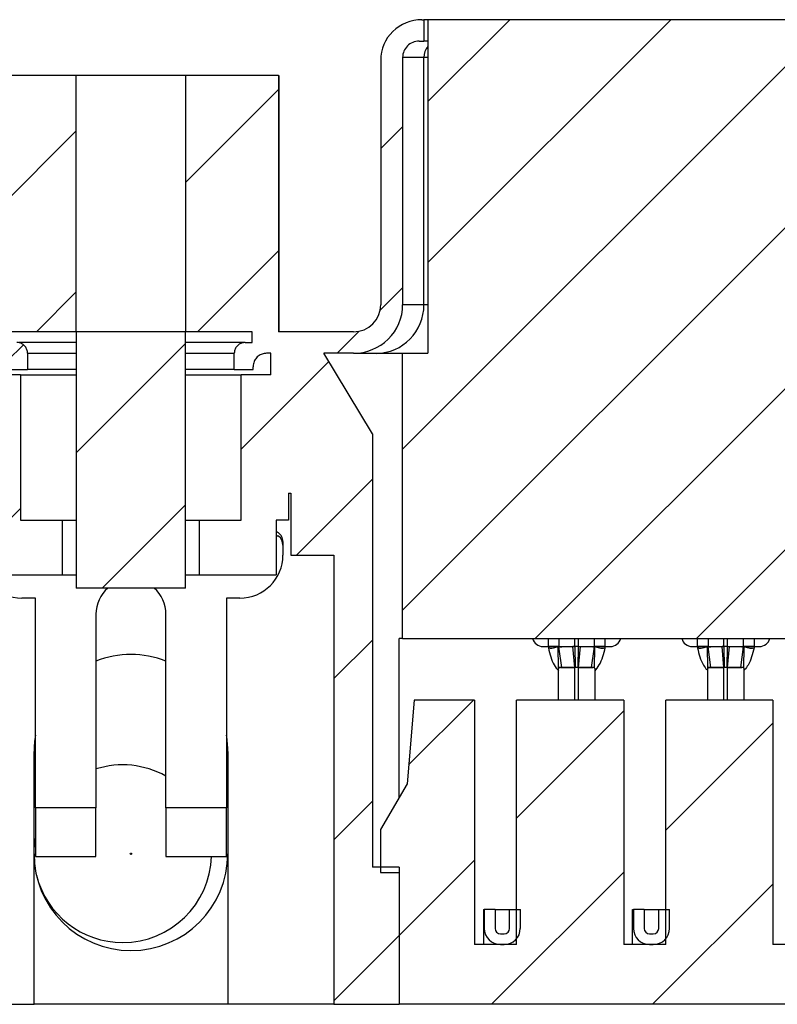
# Paper-space layout 'Sheet1(3)' of a CAD drawing. Units: inches. Extents: x 0.1 to 16.9, y 0.1 to 10.9.
# Drawn here: x 11.3 to 12.2, y 8.1 to 9.2 of the extents above; entities that cross this region are included whole.
import ezdxf

# ---------------------------------------------------------------- set-up
doc = ezdxf.new("R2010")
doc.units = ezdxf.units.IN
doc.header["$MEASUREMENT"] = 0

psp = doc.layouts.new('Sheet1(3)')

# ---------------------------------------------------------------- hatches: boundary and pattern name
at = {"linetype": 'Continuous', "lineweight": 18}
h = psp.add_hatch(dxfattribs=at)
h.set_pattern_fill('ANSI31', style=0)
edge = h.paths.add_edge_path(flags=0)
edge.add_line((11.7674, 9.2101), (11.7653, 9.2101))
edge.add_ellipse((11.7653, 9.1658), major_axis=(0.045, 0), ratio=0.984808, start_angle=90, end_angle=180)
edge.add_line((11.7203, 9.1658), (11.7203, 8.8971))
edge.add_ellipse((11.6903, 8.8971), major_axis=(-0.03, 0), ratio=0.984808, start_angle=90, end_angle=180, ccw=False)
edge.add_line((11.6903, 8.8676), (11.6082, 8.8676))
edge.add_line((11.6082, 8.8676), (11.6082, 9.1488))
edge.add_line((11.6082, 9.1488), (11.5062, 9.1488))
edge.add_line((11.5062, 9.1488), (11.5062, 8.8676))
edge.add_line((11.5062, 8.8676), (11.5791, 8.8676))
edge.add_line((11.5791, 8.8676), (11.5791, 8.8558))
edge.add_line((11.5791, 8.8558), (11.5714, 8.8558))
edge.add_spline(control_points=[(11.5714, 8.8558), (11.5701, 8.8558), (11.5688, 8.8556), (11.5676, 8.8552), (11.5664, 8.8547), (11.5652, 8.8541), (11.5641, 8.8533), (11.5631, 8.8525), (11.5622, 8.8515), (11.5615, 8.8503), (11.5607, 8.8492), (11.5602, 8.848), (11.5599, 8.8467), (11.5597, 8.8458), (11.5596, 8.8449), (11.5596, 8.844)], knot_values=[0.000003, 0.000003, 0.000003, 0.000003, 0.000067, 0.000067, 0.000067, 0.000134, 0.000134, 0.000134, 0.000201, 0.000201, 0.000201, 0.000269, 0.000269, 0.000269, 0.000315, 0.000315, 0.000315, 0.000315], weights=[1, 1, 1, 1, 1, 1, 1, 1, 1, 1, 1, 1, 1, 1, 1, 1], degree=3, periodic=0)
edge.add_line((11.5596, 8.844), (11.5596, 8.8262))
edge.add_line((11.5596, 8.8262), (11.5803, 8.8262))
edge.add_line((11.5803, 8.8262), (11.5803, 8.8292))
edge.add_spline(control_points=[(11.5803, 8.8292), (11.5803, 8.8303), (11.5804, 8.8314), (11.5806, 8.8324), (11.581, 8.834), (11.5816, 8.8356), (11.5825, 8.837), (11.5834, 8.8384), (11.5845, 8.8397), (11.5858, 8.8407), (11.5871, 8.8418), (11.5886, 8.8426), (11.5901, 8.8431), (11.5917, 8.8437), (11.5934, 8.844), (11.595, 8.844)], knot_values=[0, 0, 0, 0, 0.000055, 0.000055, 0.000055, 0.00014, 0.00014, 0.00014, 0.000224, 0.000224, 0.000224, 0.000309, 0.000309, 0.000309, 0.000394, 0.000394, 0.000394, 0.000394], weights=[1, 1, 1, 1, 1, 1, 1, 1, 1, 1, 1, 1, 1, 1, 1, 1], degree=3, periodic=0)
edge.add_line((11.595, 8.844), (11.5997, 8.844))
edge.add_line((11.5997, 8.844), (11.5997, 8.8203))
edge.add_line((11.5997, 8.8203), (11.5673, 8.8203))
edge.add_line((11.5673, 8.8203), (11.5673, 8.6609))
edge.add_line((11.5673, 8.6609), (11.5212, 8.6609))
edge.add_line((11.5212, 8.6609), (11.5212, 8.6009))
edge.add_line((11.5212, 8.6009), (11.6056, 8.6009))
edge.add_line((11.6056, 8.6009), (11.6056, 8.6609))
edge.add_line((11.6056, 8.6609), (11.6189, 8.6609))
edge.add_line((11.6189, 8.6609), (11.6189, 8.6904))
edge.add_line((11.6189, 8.6904), (11.6216, 8.6904))
edge.add_line((11.6216, 8.6904), (11.6216, 8.6225))
edge.add_line((11.6216, 8.6225), (11.6688, 8.6225))
edge.add_line((11.6688, 8.6225), (11.6688, 8.1294))
edge.add_line((11.6688, 8.1294), (11.7406, 8.1294))
edge.add_line((11.7406, 8.1294), (11.7406, 8.28))
edge.add_line((11.7406, 8.28), (11.7111, 8.28))
edge.add_line((11.7111, 8.28), (11.7111, 8.7554))
edge.add_line((11.7111, 8.7554), (11.6579, 8.844))
edge.add_line((11.6579, 8.844), (11.6903, 8.844))
edge.add_ellipse((11.6903, 8.8971), major_axis=(-0.054, 0), ratio=0.984808, start_angle=90, end_angle=180)
edge.add_line((11.7443, 8.8971), (11.7443, 9.1688))
edge.add_ellipse((11.7623, 9.1688), major_axis=(0.018, 0), ratio=0.984808, start_angle=90, end_angle=180, ccw=False)
edge.add_line((11.7623, 9.1865), (11.7674, 9.1865))
edge.add_line((11.7674, 9.1865), (11.7674, 9.2101))
h = psp.add_hatch(dxfattribs=at)
h.set_pattern_fill('ANSI31', style=0)
h.paths.add_polyline_path([(13.9262, 8.844), (13.8984, 8.844), (13.8984, 9.2101), (11.772, 9.2101), (11.772, 8.844), (11.7441, 8.844), (11.7441, 8.531), (13.9262, 8.531)], flags=0)
h = psp.add_hatch(dxfattribs=at)
h.set_pattern_fill('ANSI31', style=0)
edge = h.paths.add_edge_path(flags=0)
edge.add_line((11.3328, 8.8262), (11.3328, 8.844))
edge.add_spline(control_points=[(11.3328, 8.844), (11.3328, 8.8453), (11.3326, 8.8466), (11.3322, 8.8479), (11.3317, 8.8491), (11.3311, 8.8503), (11.3302, 8.8513), (11.3294, 8.8524), (11.3284, 8.8533), (11.3273, 8.854), (11.3261, 8.8547), (11.3249, 8.8552), (11.3236, 8.8555), (11.3228, 8.8557), (11.3219, 8.8558), (11.321, 8.8558)], knot_values=[0, 0, 0, 0, 0.000067, 0.000067, 0.000067, 0.000134, 0.000134, 0.000134, 0.000201, 0.000201, 0.000201, 0.000269, 0.000269, 0.000269, 0.000312, 0.000312, 0.000312, 0.000312], weights=[1, 1, 1, 1, 1, 1, 1, 1, 1, 1, 1, 1, 1, 1, 1, 1], degree=3, periodic=0)
edge.add_line((11.321, 8.8558), (11.3133, 8.8558))
edge.add_line((11.3133, 8.8558), (11.3133, 8.8676))
edge.add_line((11.3133, 8.8676), (11.3862, 8.8676))
edge.add_line((11.3862, 8.8676), (11.3862, 9.1488))
edge.add_line((11.3862, 9.1488), (11.2842, 9.1488))
edge.add_line((11.2842, 9.1488), (11.2842, 8.8676))
edge.add_line((11.2842, 8.8676), (11.269, 8.8676))
edge.add_line((11.269, 8.8676), (11.269, 8.6904))
edge.add_line((11.269, 8.6904), (11.2735, 8.6904))
edge.add_line((11.2735, 8.6904), (11.2735, 8.6609))
edge.add_line((11.2735, 8.6609), (11.2868, 8.6609))
edge.add_line((11.2868, 8.6609), (11.2868, 8.6009))
edge.add_line((11.2868, 8.6009), (11.3712, 8.6009))
edge.add_line((11.3712, 8.6009), (11.3712, 8.6609))
edge.add_line((11.3712, 8.6609), (11.3251, 8.6609))
edge.add_line((11.3251, 8.6609), (11.3251, 8.8203))
edge.add_line((11.3251, 8.8203), (11.2927, 8.8203))
edge.add_line((11.2927, 8.8203), (11.2927, 8.844))
edge.add_line((11.2927, 8.844), (11.2974, 8.844))
edge.add_spline(control_points=[(11.2974, 8.844), (11.2985, 8.844), (11.2996, 8.8438), (11.3006, 8.8436), (11.3022, 8.8432), (11.3038, 8.8426), (11.3052, 8.8417), (11.3066, 8.8408), (11.3079, 8.8397), (11.3089, 8.8384), (11.3099, 8.8371), (11.3108, 8.8356), (11.3113, 8.8341), (11.3119, 8.8325), (11.3121, 8.8308), (11.3121, 8.8292)], knot_values=[0, 0, 0, 0, 0.000055, 0.000055, 0.000055, 0.00014, 0.00014, 0.00014, 0.000224, 0.000224, 0.000224, 0.000309, 0.000309, 0.000309, 0.000394, 0.000394, 0.000394, 0.000394], weights=[1, 1, 1, 1, 1, 1, 1, 1, 1, 1, 1, 1, 1, 1, 1, 1], degree=3, periodic=0)
edge.add_line((11.3121, 8.8292), (11.3121, 8.8262))
edge.add_line((11.3121, 8.8262), (11.3328, 8.8262))
h = psp.add_hatch(dxfattribs=at)
h.set_pattern_fill('ANSI31', style=0)
h.paths.add_polyline_path([(11.3862, 8.5863), (11.5062, 8.5863), (11.5062, 8.8676), (11.3862, 8.8676)], flags=0)
h = psp.add_hatch(dxfattribs=at)
h.set_pattern_fill('ANSI31', style=0)
h.paths.add_polyline_path([(12.8508, 8.4631), (12.8508, 8.1949), (12.8048, 8.1949), (12.8048, 8.4631), (12.6872, 8.4631), (12.6872, 8.1949), (12.6412, 8.1949), (12.6412, 8.4631), (12.5237, 8.4631), (12.5237, 8.1949), (12.4776, 8.1949), (12.4776, 8.4631), (12.3601, 8.4631), (12.3601, 8.1949), (12.314, 8.1949), (12.314, 8.4631), (12.1965, 8.4631), (12.1965, 8.1949), (12.1504, 8.1949), (12.1504, 8.4631), (12.0329, 8.4631), (12.0329, 8.1949), (11.9869, 8.1949), (11.9869, 8.4631), (11.8693, 8.4631), (11.8693, 8.1949), (11.8233, 8.1949), (11.8233, 8.4631), (11.7571, 8.4631), (11.7491, 8.3715), (11.7199, 8.3213), (11.7199, 8.2741), (11.7406, 8.2741), (11.7406, 8.1294), (13.915, 8.1294), (13.915, 8.2741), (13.9357, 8.2741), (13.9357, 8.3213), (13.9065, 8.3715), (13.8985, 8.4631), (13.8323, 8.4631), (13.8323, 8.1949), (13.7863, 8.1949), (13.7863, 8.4631), (13.6687, 8.4631), (13.6687, 8.1949), (13.6227, 8.1949), (13.6227, 8.4631), (13.5052, 8.4631), (13.5052, 8.1949), (13.4591, 8.1949), (13.4591, 8.4631), (13.3416, 8.4631), (13.3416, 8.1949), (13.2955, 8.1949), (13.2955, 8.4631), (13.178, 8.4631), (13.178, 8.1949), (13.1319, 8.1949), (13.1319, 8.4631), (13.0144, 8.4631), (13.0144, 8.1949), (12.9683, 8.1949), (12.9683, 8.4631)], flags=0)
h = psp.add_hatch(dxfattribs=at)
h.set_pattern_fill('ANSI31', style=0)
edge = h.paths.add_edge_path(flags=0)
edge.add_line((11.8457, 8.2127), (11.8457, 8.2333))
edge.add_line((11.8457, 8.2333), (11.8339, 8.2333))
edge.add_line((11.8339, 8.2333), (11.8339, 8.2127))
edge.add_arc((11.8516, 8.2127), 0.0177, 180, 270)
edge.add_line((11.8516, 8.1949), (11.8557, 8.1949))
edge.add_arc((11.8557, 8.2127), 0.0177, 270, 360)
edge.add_line((11.8735, 8.2127), (11.8735, 8.2333))
edge.add_line((11.8735, 8.2333), (11.8617, 8.2333))
edge.add_line((11.8617, 8.2333), (11.8617, 8.2127))
edge.add_arc((11.8557, 8.2127), 0.00591, 270, 360, ccw=False)
edge.add_line((11.8557, 8.2068), (11.8516, 8.2068))
edge.add_arc((11.8516, 8.2127), 0.00591, 180, 270, ccw=False)
h = psp.add_hatch(dxfattribs=at)
h.set_pattern_fill('ANSI31', style=0)
edge = h.paths.add_edge_path(flags=0)
edge.add_line((12.0093, 8.2127), (12.0093, 8.2333))
edge.add_line((12.0093, 8.2333), (11.9975, 8.2333))
edge.add_line((11.9975, 8.2333), (11.9975, 8.2127))
edge.add_arc((12.0152, 8.2127), 0.0177, 180, 270)
edge.add_line((12.0152, 8.1949), (12.0193, 8.1949))
edge.add_arc((12.0193, 8.2127), 0.0177, 270, 360)
edge.add_line((12.037, 8.2127), (12.037, 8.2333))
edge.add_line((12.037, 8.2333), (12.0252, 8.2333))
edge.add_line((12.0252, 8.2333), (12.0252, 8.2127))
edge.add_arc((12.0193, 8.2127), 0.00591, 270, 360, ccw=False)
edge.add_line((12.0193, 8.2068), (12.0152, 8.2068))
edge.add_arc((12.0152, 8.2127), 0.00591, 180, 270, ccw=False)

# ---------------------------------------------------------------- linework, layer by layer
at = {"color": 7, "linetype": 'Continuous', "lineweight": 25}
for p, q in [((11.7653, 9.2101), (11.7674, 9.2101)), ((11.7674, 9.2101), (11.7674, 9.1865)), ((11.772, 9.2101), (11.7674, 9.2101)), ((11.772, 9.2101), (11.772, 8.844)), ((13.8984, 9.2101), (11.772, 9.2101)), ((11.7623, 9.1865), (11.7674, 9.1865)), ((11.772, 9.1865), (11.7674, 9.1865)), ((11.7203, 9.1658), (11.7203, 8.8971)), ((11.7443, 9.1688), (11.7443, 8.8971)), ((11.7443, 9.1688), (11.7676, 9.1688)), ((11.7676, 8.8971), (11.7676, 9.1688)), ((11.3862, 9.1488), (11.2842, 9.1488)), ((11.3862, 8.8676), (11.3862, 9.1488)), ((11.5062, 9.1488), (11.3862, 9.1488)), ((11.5062, 9.1488), (11.5062, 8.8676)), ((11.6082, 9.1488), (11.5062, 9.1488)), ((11.6082, 9.1488), (11.6082, 8.8676)), ((11.6082, 9.1488), (11.6086, 9.1488)), ((11.6086, 9.1488), (11.6086, 8.8676)), ((11.7676, 8.8971), (11.7443, 8.8971)), ((11.3862, 8.8676), (11.3133, 8.8676)), ((11.3862, 8.8676), (11.3862, 8.5863)), ((11.5062, 8.8676), (11.3862, 8.8676)), ((11.5791, 8.8676), (11.5062, 8.8676)), ((11.5062, 8.5863), (11.5062, 8.8676)), ((11.5791, 8.8558), (11.5791, 8.8676)), ((11.6903, 8.8676), (11.6082, 8.8676)), ((11.5714, 8.8558), (11.5791, 8.8558)), ((11.3328, 8.844), (11.3328, 8.8262)), ((11.5596, 8.8262), (11.5596, 8.844)), ((11.595, 8.844), (11.595, 8.844)), ((11.5997, 8.844), (11.595, 8.844)), ((11.5997, 8.8203), (11.5997, 8.844)), ((11.6903, 8.844), (11.6579, 8.844)), ((11.7111, 8.7554), (11.6579, 8.844)), ((11.6903, 8.844), (11.7128, 8.844)), ((11.7128, 8.844), (11.7441, 8.844)), ((11.7441, 8.531), (11.7441, 8.844)), ((11.7441, 8.844), (11.772, 8.844)), ((11.3251, 8.8203), (11.2927, 8.8203)), ((11.3121, 8.8262), (11.3328, 8.8262)), ((11.3251, 8.8203), (11.3251, 8.6609)), ((11.3251, 8.8203), (11.3862, 8.8203)), ((11.3862, 8.8262), (11.3328, 8.8262)), ((11.5596, 8.8262), (11.5062, 8.8262)), ((11.5062, 8.8203), (11.5673, 8.8203)), ((11.5596, 8.8262), (11.5803, 8.8262)), ((11.5673, 8.6609), (11.5673, 8.8203)), ((11.5997, 8.8203), (11.5673, 8.8203)), ((11.5803, 8.8262), (11.5803, 8.8292)), ((11.7111, 8.7554), (11.7111, 8.28)), ((11.6189, 8.6904), (11.6216, 8.6904)), ((11.6189, 8.6904), (11.6189, 8.6609)), ((11.6216, 8.6904), (11.6216, 8.6225)), ((11.3251, 8.6609), (11.3712, 8.6609)), ((11.3712, 8.6009), (11.3712, 8.6609)), ((11.3712, 8.6609), (11.3862, 8.6609)), ((11.5062, 8.6609), (11.5212, 8.6609)), ((11.5212, 8.6609), (11.5212, 8.6009)), ((11.5212, 8.6609), (11.5673, 8.6609)), ((11.6189, 8.6609), (11.6056, 8.6609)), ((11.6056, 8.6609), (11.6056, 8.6009)), ((11.6056, 8.6445), (11.6081, 8.6432)), ((11.613, 8.6372), (11.613, 8.6335)), ((11.613, 8.6335), (11.613, 8.6225)), ((11.6216, 8.6225), (11.6688, 8.6225)), ((11.6688, 8.6225), (11.6688, 8.1294)), ((11.2868, 8.6009), (11.3712, 8.6009)), ((11.3712, 8.6009), (11.3862, 8.6009)), ((11.5062, 8.6009), (11.5212, 8.6009)), ((11.5212, 8.6009), (11.6056, 8.6009)), ((11.5062, 8.5863), (11.3862, 8.5863)), ((11.3414, 8.5753), (11.3266, 8.5753)), ((11.3414, 8.3449), (11.3414, 8.5753)), ((11.551, 8.5753), (11.551, 8.3449)), ((11.5658, 8.5753), (11.551, 8.5753)), ((11.4078, 8.5575), (11.4078, 8.3449)), ((11.4846, 8.3449), (11.4846, 8.5575)), ((11.7441, 8.531), (11.7406, 8.531)), ((11.7406, 8.3569), (11.7406, 8.531)), ((11.7441, 8.531), (13.9262, 8.531)), ((11.8983, 8.5221), (11.9042, 8.5221)), ((11.9042, 8.5221), (11.9042, 8.5206)), ((11.9158, 8.5221), (11.9042, 8.5221)), ((11.9154, 8.4982), (11.915, 8.5222)), ((11.9158, 8.5221), (11.9331, 8.5221)), ((11.9188, 8.4991), (11.9158, 8.5218)), ((11.9331, 8.4989), (11.9311, 8.5221)), ((11.9324, 8.5221), (11.9311, 8.5221)), ((11.9331, 8.5221), (11.9336, 8.4989)), ((11.9372, 8.5221), (11.9331, 8.5221)), ((11.9367, 8.4989), (11.9372, 8.5221)), ((11.9372, 8.4989), (11.9393, 8.5221)), ((11.9372, 8.5221), (11.9546, 8.5221)), ((11.9379, 8.5221), (11.9393, 8.5221)), ((11.9516, 8.4991), (11.9546, 8.5218)), ((11.9662, 8.5221), (11.9546, 8.5221)), ((11.9549, 8.4982), (11.9553, 8.5222)), ((11.9662, 8.5221), (11.9662, 8.5206)), ((11.9662, 8.5221), (11.9721, 8.5221)), ((12.0619, 8.5221), (12.0678, 8.5221)), ((12.0678, 8.5221), (12.0678, 8.5206)), ((12.0793, 8.5221), (12.0678, 8.5221)), ((12.079, 8.4982), (12.0786, 8.5222)), ((12.0793, 8.5221), (12.0967, 8.5221)), ((12.0823, 8.4991), (12.0793, 8.5218)), ((12.0967, 8.4989), (12.0947, 8.5221)), ((12.096, 8.5221), (12.0947, 8.5221)), ((12.0967, 8.5221), (12.0972, 8.4989)), ((12.1008, 8.5221), (12.0967, 8.5221)), ((12.1003, 8.4989), (12.1008, 8.5221)), ((12.1008, 8.4989), (12.1029, 8.5221)), ((12.1008, 8.5221), (12.1182, 8.5221)), ((12.1015, 8.5221), (12.1029, 8.5221)), ((12.1152, 8.4991), (12.1182, 8.5218)), ((12.1298, 8.5221), (12.1182, 8.5221)), ((12.1185, 8.4982), (12.1189, 8.5222)), ((12.1298, 8.5221), (12.1298, 8.5206)), ((12.1298, 8.5221), (12.1357, 8.5221)), ((11.9154, 8.4982), (11.9165, 8.499)), ((11.9331, 8.4989), (11.9154, 8.4989)), ((11.9154, 8.4631), (11.9154, 8.4985)), ((11.9174, 8.499), (11.9188, 8.4991)), ((11.9232, 8.499), (11.9237, 8.499)), ((11.9372, 8.4989), (11.9331, 8.4989)), ((11.9367, 8.4989), (11.9336, 8.4989)), ((11.9372, 8.4989), (11.9372, 8.4989)), ((11.955, 8.4989), (11.9372, 8.4989)), ((11.942, 8.4989), (11.9516, 8.4991)), ((11.9466, 8.499), (11.9472, 8.499)), ((11.9516, 8.4991), (11.9529, 8.499)), ((11.9543, 8.4989), (11.9549, 8.4982)), ((11.955, 8.4982), (11.955, 8.4631)), ((12.079, 8.4982), (12.0801, 8.499)), ((12.0967, 8.4989), (12.079, 8.4989)), ((12.079, 8.4631), (12.079, 8.4985)), ((12.081, 8.499), (12.0823, 8.4991)), ((12.0868, 8.499), (12.0873, 8.499)), ((12.1008, 8.4989), (12.0967, 8.4989)), ((12.1003, 8.4989), (12.0972, 8.4989)), ((12.1185, 8.4989), (12.1008, 8.4989)), ((12.1008, 8.4989), (12.1008, 8.4989)), ((12.1056, 8.4989), (12.1152, 8.4991)), ((12.1102, 8.499), (12.1108, 8.499)), ((12.1152, 8.4991), (12.1165, 8.499)), ((12.1179, 8.4989), (12.1185, 8.4982)), ((12.1185, 8.4982), (12.1185, 8.4631)), ((11.7571, 8.4631), (11.7491, 8.3715)), ((11.8233, 8.4631), (11.7571, 8.4631)), ((11.8233, 8.4631), (11.8233, 8.1949)), ((11.8693, 8.1949), (11.8693, 8.4631)), ((11.9869, 8.4631), (11.8693, 8.4631)), ((11.9869, 8.4631), (11.9869, 8.1949)), ((12.0329, 8.1949), (12.0329, 8.4631)), ((12.1504, 8.4631), (12.0329, 8.4631)), ((12.1504, 8.4631), (12.1504, 8.1949)), ((11.3399, 8.1294), (11.3399, 8.407)), ((11.5525, 8.407), (11.5525, 8.1294)), ((11.7491, 8.3715), (11.7199, 8.3213)), ((11.4078, 8.3449), (11.3414, 8.3449)), ((11.3414, 8.3449), (11.3414, 8.2918)), ((11.4078, 8.2918), (11.4078, 8.3449)), ((11.551, 8.3449), (11.4846, 8.3449)), ((11.4846, 8.3449), (11.4846, 8.2918)), ((11.551, 8.2918), (11.551, 8.3449)), ((11.3414, 8.313), (11.3399, 8.3017)), ((11.7199, 8.3213), (11.7199, 8.2741)), ((11.3414, 8.2918), (11.4078, 8.2918)), ((11.4846, 8.2918), (11.551, 8.2918)), ((11.7406, 8.28), (11.7111, 8.28)), ((11.7406, 8.28), (11.7406, 8.1294)), ((11.7199, 8.2741), (11.7406, 8.2741)), ((11.7406, 8.2741), (11.7406, 8.1294)), ((11.833, 8.2333), (11.8339, 8.2333)), ((11.833, 8.2333), (11.833, 8.1949)), ((11.8339, 8.2333), (11.8339, 8.2127)), ((11.8457, 8.2333), (11.8339, 8.2333)), ((11.8457, 8.2333), (11.8617, 8.2333)), ((11.8457, 8.2333), (11.8457, 8.2127)), ((11.8617, 8.2127), (11.8617, 8.2333)), ((11.8617, 8.2333), (11.8735, 8.2333)), ((11.8735, 8.2127), (11.8735, 8.2333)), ((11.9966, 8.1949), (11.9966, 8.2333)), ((11.9966, 8.2333), (11.9975, 8.2333)), ((11.9975, 8.2333), (11.9975, 8.2127)), ((12.0093, 8.2333), (11.9975, 8.2333)), ((12.0093, 8.2333), (12.0093, 8.2127)), ((12.0093, 8.2333), (12.0252, 8.2333)), ((12.0252, 8.2333), (12.037, 8.2333)), ((12.0252, 8.2127), (12.0252, 8.2333)), ((12.037, 8.2127), (12.037, 8.2333)), ((11.8516, 8.2068), (11.8557, 8.2068)), ((12.0152, 8.2068), (12.0193, 8.2068)), ((11.8693, 8.1949), (11.8233, 8.1949)), ((11.8516, 8.1949), (11.8557, 8.1949)), ((12.0329, 8.1949), (11.9869, 8.1949)), ((12.0152, 8.1949), (12.0193, 8.1949)), ((12.1965, 8.1949), (12.1504, 8.1949)), ((11.269, 8.1294), (11.3399, 8.1294)), ((11.5525, 8.1294), (11.3399, 8.1294)), ((11.6688, 8.1294), (11.5525, 8.1294)), ((11.6688, 8.1294), (11.7406, 8.1294)), ((13.915, 8.1294), (11.7406, 8.1294))]:
    psp.add_line(p, q, dxfattribs=at)
at = {"color": 8, "linetype": 'Continuous', "lineweight": 25}
for p, q in [((11.7676, 9.1688), (11.772, 9.1688)), ((11.772, 8.8971), (11.7676, 8.8971)), ((11.3328, 8.844), (11.3862, 8.844)), ((11.5062, 8.844), (11.5596, 8.844)), ((11.6081, 8.6432), (11.6056, 8.6432)), ((11.9042, 8.5221), (11.9042, 8.531)), ((11.9158, 8.531), (11.9158, 8.5221)), ((11.9331, 8.5221), (11.9331, 8.531)), ((11.9372, 8.5221), (11.9372, 8.531)), ((11.9546, 8.5221), (11.9546, 8.531)), ((11.9662, 8.531), (11.9662, 8.5221)), ((12.0678, 8.5221), (12.0678, 8.531)), ((12.0793, 8.531), (12.0793, 8.5221)), ((12.0967, 8.5221), (12.0967, 8.531)), ((12.1008, 8.5221), (12.1008, 8.531)), ((12.1182, 8.5221), (12.1182, 8.531)), ((12.1298, 8.531), (12.1298, 8.5221)), ((11.9283, 8.4989), (11.9237, 8.499)), ((11.9331, 8.4631), (11.9331, 8.4989)), ((11.9372, 8.4631), (11.9372, 8.4989)), ((12.0919, 8.4989), (12.0873, 8.499)), ((12.0967, 8.4631), (12.0967, 8.4989)), ((12.1008, 8.4631), (12.1008, 8.4989))]:
    psp.add_line(p, q, dxfattribs=at)
at = {"color": 7, "linetype": 'Continuous', "lineweight": 25}
psp.add_circle((11.4462, 8.2947), 0.00075, dxfattribs=at)
at = {"color": 8, "linetype": 'Continuous', "lineweight": 25}
psp.add_arc((11.7854, 9.1688), 0.0179, 138.8627, 180.0665, dxfattribs=at)
at = {"color": 7, "linetype": 'Continuous', "lineweight": 25}
for centre, radius, start, end in [((11.7148, 8.8967), 0.0528, 270.4419, 0.4352), ((11.3266, 8.6225), 0.0472, 180, 270), ((11.5658, 8.6225), 0.0472, 270, 0), ((11.4462, 8.5575), 0.0384, 131.4096, 180), ((11.4462, 8.5575), 0.0384, 0, 48.5904), ((11.8983, 8.5339), 0.0118, 194.4775, 270), ((11.9721, 8.5339), 0.0118, 270, 345.5225), ((12.0619, 8.5339), 0.0118, 194.4775, 270), ((12.1357, 8.5339), 0.0118, 270, 345.5225), ((11.4462, 8.407), 0.1063, 68.8316, 111.1684), ((11.4462, 8.407), 0.1063, 170.4396, 180), ((11.4462, 8.407), 0.1063, 0, 9.5604), ((11.4372, 8.2947), 0.0975, 60.8897, 107.5122), ((11.4462, 8.2947), 0.1063, 180, 0), ((11.4372, 8.2947), 0.0975, 270, 358.2646), ((11.4372, 8.2947), 0.0975, 194.0522, 270), ((11.8516, 8.2127), 0.0177, 180, 270), ((11.8516, 8.2127), 0.00591, 180, 270), ((11.8557, 8.2127), 0.00591, 270, 0), ((11.8557, 8.2127), 0.0177, 270, 0), ((12.0152, 8.2127), 0.0177, 180, 270), ((12.0152, 8.2127), 0.00591, 180, 270), ((12.0193, 8.2127), 0.00591, 270, 0), ((12.0193, 8.2127), 0.0177, 270, 0)]:
    psp.add_arc(centre, radius, start, end, dxfattribs=at)
for centre, major_axis, ratio, start_param, end_param in [((11.7653, 9.1658), (0.045, 0), 0.984808, 1.570796, 3.141593), ((11.7623, 9.1688), (0.018, 0), 0.984808, 1.570796, 3.141593), ((11.6903, 8.8971), (-0.054, 0), 0.984808, 1.570796, 3.141593), ((11.6903, 8.8971), (-0.03, 0), 0.984808, 1.570797, 3.141593), ((11.6012, 8.6335), (0, -0.0119), 0.992157, 1.570796, 2.519224), ((11.6012, 8.6372), (0, -0.0119), 0.992157, 1.570796, 2.094395)]:
    psp.add_ellipse(centre, major_axis=major_axis, ratio=ratio, start_param=start_param, end_param=end_param, dxfattribs=at)
for points, knots in [([(11.3328, 8.844), (11.3327, 8.8453), (11.3324, 8.8479), (11.3304, 8.8515), (11.3274, 8.8542), (11.3241, 8.8556), (11.3219, 8.8557), (11.321, 8.8558)], [0, 0, 0, 0, 0.2146899, 0.4293798, 0.6440714, 0.8587659, 1, 1, 1, 1]), ([(11.3862, 8.8558), (11.3844, 8.8558), (11.3749, 8.8558), (11.3604, 8.8558), (11.3463, 8.8558), (11.3373, 8.8558), (11.3301, 8.8558), (11.3246, 8.8558), (11.3234, 8.8558), (11.323, 8.8558)], [0, 0, 0, 0, 0.052576, 0.272484, 0.492124, 0.60162, 0.71231, 0.915616, 1, 1, 1, 1]), ([(11.5714, 8.8558), (11.571, 8.8558), (11.5702, 8.8558), (11.5633, 8.8558), (11.5522, 8.8558), (11.5363, 8.8558), (11.5204, 8.8558), (11.5097, 8.8558), (11.5062, 8.8558)], [0, 0, 0, 0, 0.173561, 0.347239, 0.534746, 0.722482, 0.90999, 1, 1, 1, 1]), ([(11.5714, 8.8558), (11.5701, 8.8556), (11.5675, 8.8554), (11.564, 8.8534), (11.5613, 8.8505), (11.5598, 8.8471), (11.5596, 8.8449), (11.5596, 8.844)], [0, 0, 0, 0, 0.206663, 0.421504, 0.636343, 0.85118, 1, 1, 1, 1]), ([(11.595, 8.844), (11.5934, 8.8438), (11.59, 8.8435), (11.5856, 8.8409), (11.5823, 8.8372), (11.5805, 8.833), (11.5803, 8.8303), (11.5803, 8.8292)], [0, 0, 0, 0, 0.214696, 0.429394, 0.64409, 0.858783, 1, 1, 1, 1]), ([(11.6114, 8.6432), (11.6107, 8.6443), (11.6092, 8.6464), (11.6068, 8.6476), (11.6056, 8.6482)], [0, 0, 0, 0, 0.502594, 1, 1, 1, 1]), ([(11.9042, 8.5206), (11.9055, 8.5205), (11.9081, 8.5202), (11.9122, 8.5211), (11.914, 8.5218), (11.915, 8.5222)], [0, 0, 0, 0, 0.278749, 0.559767, 1, 1, 1, 1]), ([(11.9042, 8.5221), (11.9069, 8.5221), (11.9107, 8.5221), (11.9139, 8.5221), (11.9148, 8.5221)], [0, 0, 0, 0, 0.712844, 1, 1, 1, 1]), ([(11.9042, 8.5206), (11.9058, 8.5139), (11.9082, 8.5041), (11.9137, 8.4974), (11.9154, 8.4953)], [0, 0, 0, 0, 0.69047, 1, 1, 1, 1]), ([(11.915, 8.5222), (11.9152, 8.5222), (11.9155, 8.5223), (11.9157, 8.522), (11.9158, 8.5218)], [0, 0, 0, 0, 0.5493137, 1, 1, 1, 1]), ([(11.9158, 8.5218), (11.9164, 8.5219), (11.9176, 8.5219), (11.9217, 8.522), (11.9263, 8.5221), (11.9295, 8.5221), (11.9311, 8.5221)], [0, 0, 0, 0, 0.279849, 0.559443, 0.779701, 1, 1, 1, 1]), ([(11.9311, 8.5221), (11.9315, 8.5221), (11.9321, 8.5221), (11.9328, 8.5221), (11.9331, 8.5221)], [0, 0, 0, 0, 0.559964, 1, 1, 1, 1]), ([(11.9324, 8.5221), (11.9326, 8.5221), (11.9327, 8.5221), (11.9329, 8.5221), (11.9329, 8.5221)], [0, 0, 0, 0, 0.745275, 1, 1, 1, 1]), ([(11.9372, 8.5221), (11.9376, 8.5221), (11.9383, 8.5221), (11.939, 8.5221), (11.9393, 8.5221)], [0, 0, 0, 0, 0.55997, 1, 1, 1, 1]), ([(11.9393, 8.5221), (11.9413, 8.5221), (11.9454, 8.5221), (11.9501, 8.522), (11.9532, 8.5219), (11.9541, 8.5219), (11.9546, 8.5218)], [0, 0, 0, 0, 0.279853, 0.559449, 0.779706, 1, 1, 1, 1]), ([(11.9546, 8.5218), (11.9547, 8.522), (11.9549, 8.5223), (11.9552, 8.5222), (11.9553, 8.5222)], [0, 0, 0, 0, 0.568275, 1, 1, 1, 1]), ([(11.9662, 8.5206), (11.9645, 8.5139), (11.9621, 8.5041), (11.9566, 8.4974), (11.955, 8.4953)], [0, 0, 0, 0, 0.69047, 1, 1, 1, 1]), ([(11.9553, 8.5222), (11.956, 8.5219), (11.9572, 8.5215), (11.96, 8.5206), (11.9631, 8.5202), (11.9652, 8.5205), (11.9662, 8.5206)], [0, 0, 0, 0, 0.279871, 0.561629, 0.780873, 1, 1, 1, 1]), ([(11.9555, 8.5221), (11.9579, 8.5221), (11.9613, 8.5221), (11.965, 8.5221), (11.9662, 8.5221)], [0, 0, 0, 0, 0.676246, 1, 1, 1, 1]), ([(12.0678, 8.5206), (12.0691, 8.5205), (12.0717, 8.5202), (12.0758, 8.5211), (12.0775, 8.5218), (12.0786, 8.5222)], [0, 0, 0, 0, 0.2787564, 0.5597727, 1, 1, 1, 1]), ([(12.0678, 8.5221), (12.0705, 8.5221), (12.0743, 8.5221), (12.0775, 8.5221), (12.0784, 8.5221)], [0, 0, 0, 0, 0.712838, 1, 1, 1, 1]), ([(12.0678, 8.5206), (12.0694, 8.5139), (12.0716, 8.5046), (12.0767, 8.4982), (12.0781, 8.4965)], [0, 0, 0, 0, 0.734005, 1, 1, 1, 1]), ([(12.0786, 8.5222), (12.0788, 8.5222), (12.0791, 8.5223), (12.0793, 8.522), (12.0793, 8.5218)], [0, 0, 0, 0, 0.549308, 1, 1, 1, 1]), ([(12.0793, 8.5218), (12.08, 8.5219), (12.0812, 8.5219), (12.0852, 8.522), (12.0899, 8.5221), (12.0931, 8.5221), (12.0947, 8.5221)], [0, 0, 0, 0, 0.279849, 0.5594428, 0.7796961, 1, 1, 1, 1]), ([(12.0947, 8.5221), (12.095, 8.5221), (12.0957, 8.5221), (12.0964, 8.5221), (12.0967, 8.5221)], [0, 0, 0, 0, 0.559941, 1, 1, 1, 1]), ([(12.096, 8.5221), (12.0961, 8.5221), (12.0963, 8.5221), (12.0965, 8.5221), (12.0965, 8.5221)], [0, 0, 0, 0, 0.745275, 1, 1, 1, 1]), ([(12.1008, 8.5221), (12.1012, 8.5221), (12.1019, 8.5221), (12.1026, 8.5221), (12.1029, 8.5221)], [0, 0, 0, 0, 0.560024, 1, 1, 1, 1]), ([(12.1029, 8.5221), (12.1049, 8.5221), (12.109, 8.5221), (12.1136, 8.522), (12.1168, 8.5219), (12.1177, 8.5219), (12.1182, 8.5218)], [0, 0, 0, 0, 0.279857, 0.559448, 0.779704, 1, 1, 1, 1]), ([(12.1182, 8.5218), (12.1183, 8.522), (12.1185, 8.5223), (12.1188, 8.5222), (12.1189, 8.5222)], [0, 0, 0, 0, 0.568275, 1, 1, 1, 1]), ([(12.1189, 8.5222), (12.1195, 8.5219), (12.1208, 8.5215), (12.1236, 8.5206), (12.1267, 8.5202), (12.1287, 8.5205), (12.1298, 8.5206)], [0, 0, 0, 0, 0.2798689, 0.5616342, 0.78088, 1, 1, 1, 1]), ([(12.1191, 8.5221), (12.1214, 8.5221), (12.1249, 8.5221), (12.1286, 8.5221), (12.1298, 8.5221)], [0, 0, 0, 0, 0.676252, 1, 1, 1, 1]), ([(12.1298, 8.5206), (12.1281, 8.5139), (12.1259, 8.5046), (12.1208, 8.4982), (12.1194, 8.4965)], [0, 0, 0, 0, 0.7333291, 1, 1, 1, 1]), ([(11.9188, 8.4991), (11.9198, 8.4991), (11.9218, 8.499), (11.9266, 8.4989), (11.9307, 8.4989), (11.9331, 8.4989)], [0, 0, 0, 0, 0.280563, 0.561033, 1, 1, 1, 1]), ([(11.9331, 8.4989), (11.9332, 8.4989), (11.9334, 8.4989), (11.9335, 8.4989), (11.9336, 8.4989)], [0, 0, 0, 0, 0.560405, 1, 1, 1, 1]), ([(11.9367, 8.4989), (11.9368, 8.4989), (11.937, 8.4989), (11.9372, 8.4989), (11.9372, 8.4989)], [0, 0, 0, 0, 0.559551, 1, 1, 1, 1]), ([(11.9372, 8.4989), (11.9388, 8.4989), (11.9419, 8.4989), (11.9472, 8.499), (11.9499, 8.4991), (11.9516, 8.4991)], [0, 0, 0, 0, 0.280545, 0.56101, 1, 1, 1, 1]), ([(12.0823, 8.4991), (12.0833, 8.4991), (12.0854, 8.499), (12.0902, 8.4989), (12.0942, 8.4989), (12.0967, 8.4989)], [0, 0, 0, 0, 0.2805595, 0.561031, 1, 1, 1, 1]), ([(12.0967, 8.4989), (12.0968, 8.4989), (12.097, 8.4989), (12.0971, 8.4989), (12.0972, 8.4989)], [0, 0, 0, 0, 0.560285, 1, 1, 1, 1]), ([(12.1003, 8.4989), (12.1004, 8.4989), (12.1006, 8.4989), (12.1008, 8.4989), (12.1008, 8.4989)], [0, 0, 0, 0, 0.559551, 1, 1, 1, 1]), ([(12.1008, 8.4989), (12.1024, 8.4989), (12.1055, 8.4989), (12.1108, 8.499), (12.1135, 8.4991), (12.1152, 8.4991)], [0, 0, 0, 0, 0.280544, 0.561015, 1, 1, 1, 1])]:
    psp.add_open_spline(points, degree=3, knots=knots, dxfattribs=at)

doc.saveas('drawing.dxf')
